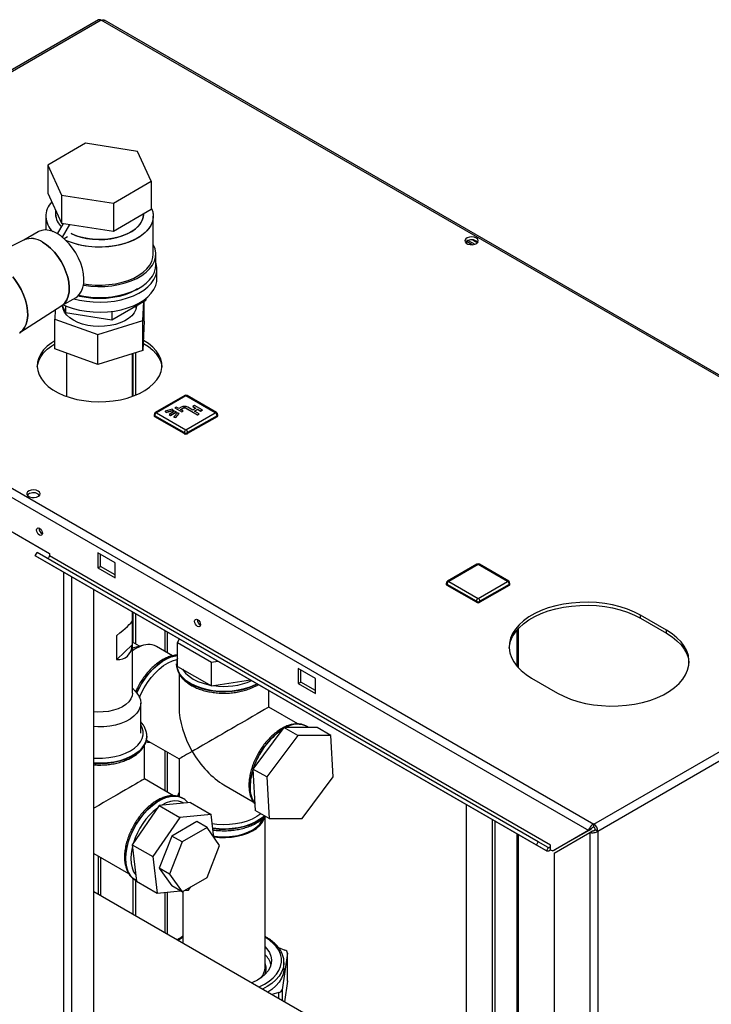
# Paper-space layout 'Blatt2' of a CAD drawing. Units: millimetres. Extents: x 0 to 420, y 0 to 297.
# Drawn here: x 359 to 388, y 117 to 157 of the extents above; entities that cross this region are included whole.
import ezdxf

# ---------------------------------------------------------------- set-up
doc = ezdxf.new("R2010")
doc.units = ezdxf.units.MM

psp = doc.layouts.new('Blatt2')

# ---------------------------------------------------------------- linework, layer by layer
at = {"color": 7, "linetype": 'Continuous', "lineweight": 30}
for p, q in [((362.708, 156.866), (344.295, 146.237)), ((362.823, 156.855), (344.41, 146.225)), ((401.389, 134.591), (362.823, 156.855)), ((401.479, 134.617), (362.963, 156.852)), ((362.185, 151.818), (360.634, 150.922)), ((364.304, 151.49), (362.185, 151.818)), ((364.872, 150.266), (364.304, 151.49)), ((360.634, 150.922), (361.201, 149.699)), ((360.634, 150.922), (360.634, 149.779)), ((363.321, 149.371), (364.872, 150.266)), ((364.872, 150.266), (364.872, 149.123)), ((360.634, 149.779), (361.201, 148.556)), ((361.201, 149.699), (363.321, 149.371)), ((361.201, 149.699), (361.201, 148.556)), ((360.953, 149.091), (360.953, 148.92)), ((363.321, 149.371), (363.321, 148.228)), ((363.321, 148.228), (364.872, 149.123)), ((360.553, 148.839), (360.553, 148.273)), ((364.553, 148.92), (364.553, 148.939)), ((364.953, 147.287), (364.953, 148.839)), ((361.035, 148.116), (361.282, 148.543)), ((361.201, 148.556), (363.321, 148.228)), ((361.237, 147.974), (361.542, 148.503)), ((359.667, 147.866), (359.129, 147.59)), ((360.245, 148.201), (359.655, 147.861)), ((361.302, 147.919), (361.445, 148.002)), ((361.445, 148.002), (361.445, 148.001)), ((378.02, 147.861), (378.213, 147.75)), ((377.761, 147.726), (377.761, 147.806)), ((377.999, 147.669), (377.762, 147.807)), ((377.839, 147.844), (378.107, 147.689)), ((365.053, 146.838), (365.053, 147.287)), ((365.103, 146.267), (365.103, 146.675)), ((344.298, 145.915), (382.763, 123.709)), ((344.41, 146.225), (382.976, 123.962)), ((361.205, 145.176), (361.795, 145.516)), ((364.649, 145.465), (364.649, 145.402)), ((359.499, 144.076), (361.216, 145.183)), ((361.228, 145.189), (361.365, 144.894)), ((361.253, 145.135), (361.253, 145.076)), ((361.365, 145.172), (361.365, 144.894)), ((363.261, 144.6), (364.649, 145.402)), ((364.253, 145.076), (364.253, 145.173)), ((364.521, 144.567), (364.561, 145.351)), ((364.583, 144.541), (364.583, 145.364)), ((360.942, 145.006), (360.923, 144.628)), ((360.923, 144.628), (362.691, 143.998)), ((360.923, 143.403), (360.923, 144.628)), ((361.365, 144.894), (363.261, 144.6)), ((363.261, 144.942), (363.261, 144.6)), ((362.691, 143.998), (364.521, 144.567)), ((364.521, 143.342), (364.521, 144.567)), ((364.583, 144.541), (364.521, 143.342)), ((362.691, 142.773), (362.691, 143.998)), ((364.537, 143.644), (364.556, 143.633)), ((364.556, 143.756), (364.543, 143.763)), ((362.691, 142.773), (360.923, 143.403)), ((361.408, 143.23), (361.408, 141.464)), ((364.521, 143.342), (362.691, 142.773)), ((364.098, 141.464), (364.098, 143.21)), ((364.132, 141.476), (364.132, 143.221)), ((364.238, 141.518), (364.238, 143.254)), ((366.238, 141.495), (365.036, 140.801)), ((366.288, 141.49), (365.086, 140.796)), ((367.49, 140.796), (366.288, 141.49)), ((367.54, 140.801), (366.338, 141.495)), ((365.889, 141.027), (365.839, 140.998)), ((365.995, 140.966), (365.889, 141.027)), ((366.087, 141.019), (365.995, 140.966)), ((366.564, 140.906), (366.37, 141.019)), ((366.638, 141.092), (366.568, 141.051)), ((366.568, 141.051), (366.691, 140.98)), ((366.568, 141.051), (366.568, 141.043)), ((366.568, 141.043), (366.684, 140.976)), ((366.956, 140.908), (366.638, 141.092)), ((364.986, 140.714), (364.986, 140.674)), ((366.218, 139.98), (365.015, 140.674)), ((365.015, 140.674), (365.015, 140.633)), ((366.218, 139.939), (365.015, 140.633)), ((365.086, 140.796), (366.288, 140.102)), ((365.725, 140.937), (365.44, 140.853)), ((365.44, 140.853), (365.476, 140.812)), ((365.44, 140.853), (365.44, 140.845)), ((365.44, 140.845), (365.476, 140.804)), ((365.476, 140.812), (365.761, 140.896)), ((365.476, 140.804), (365.761, 140.888)), ((365.476, 140.812), (365.476, 140.804)), ((365.825, 140.859), (365.599, 140.729)), ((365.599, 140.729), (365.599, 140.721)), ((365.599, 140.729), (365.655, 140.696)), ((365.599, 140.721), (365.655, 140.688)), ((365.655, 140.696), (365.882, 140.827)), ((365.655, 140.688), (365.882, 140.819)), ((365.655, 140.696), (365.655, 140.688)), ((365.761, 140.896), (365.725, 140.937)), ((365.761, 140.896), (365.761, 140.888)), ((365.945, 140.79), (365.8, 140.625)), ((365.8, 140.625), (365.8, 140.617)), ((365.8, 140.625), (365.871, 140.604)), ((365.8, 140.617), (365.871, 140.596)), ((365.882, 140.827), (365.825, 140.859)), ((365.839, 140.998), (366.122, 140.835)), ((365.839, 140.998), (365.839, 140.99)), ((365.839, 140.99), (366.122, 140.827)), ((365.871, 140.604), (366.017, 140.769)), ((365.871, 140.596), (366.017, 140.761)), ((365.871, 140.604), (365.871, 140.596)), ((365.882, 140.827), (365.882, 140.819)), ((366.017, 140.769), (365.945, 140.79)), ((366.017, 140.769), (366.017, 140.761)), ((366.066, 140.925), (366.157, 140.978)), ((366.172, 140.863), (366.066, 140.925)), ((366.073, 140.921), (366.157, 140.97)), ((366.122, 140.835), (366.172, 140.863)), ((366.122, 140.827), (366.172, 140.855)), ((366.122, 140.835), (366.122, 140.827)), ((366.157, 140.978), (366.157, 140.97)), ((366.172, 140.863), (366.172, 140.855)), ((366.288, 140.102), (367.49, 140.796)), ((366.299, 140.978), (366.758, 140.712)), ((366.299, 140.978), (366.299, 140.97)), ((366.299, 140.97), (366.758, 140.704)), ((367.561, 140.674), (366.359, 139.98)), ((367.561, 140.633), (366.359, 139.939)), ((366.691, 140.98), (366.564, 140.906)), ((366.635, 140.866), (366.762, 140.939)), ((366.829, 140.753), (366.635, 140.866)), ((366.642, 140.861), (366.762, 140.931)), ((366.758, 140.712), (366.829, 140.753)), ((366.758, 140.704), (366.829, 140.745)), ((366.758, 140.712), (366.758, 140.704)), ((366.762, 140.939), (366.886, 140.868)), ((366.762, 140.939), (366.762, 140.931)), ((366.762, 140.931), (366.886, 140.859)), ((366.829, 140.753), (366.829, 140.745)), ((366.886, 140.868), (366.956, 140.908)), ((366.886, 140.859), (366.956, 140.9)), ((366.886, 140.868), (366.886, 140.859)), ((366.956, 140.908), (366.956, 140.9)), ((367.561, 140.674), (367.561, 140.633)), ((367.59, 140.674), (367.59, 140.714)), ((366.218, 139.98), (366.218, 139.939)), ((366.359, 139.98), (366.359, 139.939)), ((358.581, 136.265), (360.702, 135.04)), ((360.121, 134.947), (360.196, 135.077)), ((380.702, 123.239), (360.196, 135.077)), ((360.702, 135.04), (360.702, 134.942)), ((363.389, 134.653), (362.682, 135.061)), ((362.682, 135.061), (362.682, 134.448)), ((362.788, 134.51), (362.788, 135)), ((380.627, 123.109), (360.121, 134.947)), ((360.531, 134.71), (360.121, 134.947)), ((381.037, 122.872), (360.531, 134.71)), ((381.208, 123.104), (360.702, 134.942)), ((363.389, 134.04), (363.389, 134.653)), ((378.192, 134.594), (376.99, 133.9)), ((378.242, 134.589), (377.04, 133.895)), ((379.444, 133.895), (378.242, 134.589)), ((379.494, 133.9), (378.292, 134.594)), ((382.976, 123.962), (401.389, 134.591)), ((361.3, 72.855), (361.3, 134.266)), ((362.682, 134.448), (362.788, 134.51)), ((362.682, 134.448), (363.389, 134.04)), ((363.389, 134.163), (362.788, 134.51)), ((383.139, 123.68), (401.552, 134.31)), ((361.625, 72.667), (361.625, 134.079)), ((376.94, 133.814), (376.94, 133.773)), ((378.171, 133.079), (376.969, 133.773)), ((376.969, 133.773), (376.969, 133.732)), ((377.04, 133.895), (378.242, 133.201)), ((378.242, 133.201), (379.444, 133.895)), ((379.515, 133.773), (378.313, 133.079)), ((379.515, 133.773), (379.515, 133.732)), ((379.544, 133.773), (379.544, 133.814)), ((362.523, 72.149), (362.523, 133.56)), ((378.171, 133.038), (376.969, 133.732)), ((379.515, 133.732), (378.313, 133.038)), ((378.171, 133.079), (378.171, 133.038)), ((378.313, 133.079), (378.313, 133.038)), ((364.098, 129.323), (364.098, 132.651)), ((364.132, 131.386), (364.132, 132.632)), ((364.238, 131.325), (364.238, 132.57)), ((364.093, 132.279), (364.093, 131.299)), ((385.946, 131.897), (384.885, 132.51)), ((384.885, 132.387), (384.885, 132.51)), ((384.885, 132.387), (385.946, 131.775)), ((365.419, 131.889), (365.419, 131.037)), ((365.532, 130.972), (365.532, 131.823)), ((379.826, 131.898), (379.826, 130.427)), ((379.893, 130.352), (379.893, 131.973)), ((385.946, 131.775), (385.946, 131.897)), ((363.455, 130.702), (363.455, 131.682)), ((364.383, 131.241), (364.098, 131.405)), ((366.016, 131.544), (365.948, 131.398)), ((365.948, 131.398), (367.336, 130.596)), ((365.948, 130.418), (365.948, 131.398)), ((363.455, 130.702), (364.093, 131.299)), ((364.148, 131.183), (364.098, 131.169)), ((364.569, 131.286), (364.148, 131.183)), ((365.741, 130.851), (365.081, 131.232)), ((367.336, 130.596), (367.589, 130.635)), ((367.336, 129.616), (367.336, 130.596)), ((365.909, 130.507), (365.909, 130.522)), ((365.909, 130.507), (365.909, 130.5)), ((365.909, 130.5), (365.909, 130.479)), ((365.948, 130.418), (367.336, 129.616)), ((371.592, 129.917), (370.884, 130.326)), ((370.884, 130.326), (370.884, 129.713)), ((370.991, 129.774), (370.991, 130.264)), ((366.009, 130.121), (366.009, 128.749)), ((367.336, 129.616), (368.928, 129.863)), ((370.884, 129.713), (370.991, 129.774)), ((371.592, 129.427), (370.991, 129.774)), ((371.592, 129.305), (371.592, 129.917)), ((380.43, 129.938), (381.491, 129.326)), ((364.23, 129.385), (364.098, 129.523)), ((369.679, 128.749), (369.679, 129.429)), ((370.884, 129.713), (371.592, 129.305)), ((364.439, 127.69), (364.439, 128.915)), ((370.869, 128.062), (369.679, 128.749)), ((370.297, 127.917), (369.03, 126.218)), ((371.656, 127.919), (370.297, 127.917)), ((370.863, 127.591), (370.297, 127.917)), ((371.251, 127.957), (371.245, 127.961)), ((372.222, 127.593), (371.656, 127.919)), ((364.669, 127.404), (366.009, 126.63)), ((364.688, 127.561), (364.688, 127.568)), ((364.688, 127.568), (364.688, 127.553)), ((370.863, 127.591), (369.596, 125.892)), ((372.222, 127.593), (370.863, 127.591)), ((372.314, 125.896), (372.222, 127.593)), ((364.588, 125.81), (364.588, 127.189)), ((365.419, 126.971), (365.419, 125.331)), ((365.532, 125.265), (365.532, 126.906)), ((366.009, 126.63), (366.009, 125.085)), ((369.596, 125.892), (369.03, 126.218)), ((369.03, 126.218), (369.123, 124.521)), ((365.781, 125.121), (364.588, 125.81)), ((369.596, 125.892), (369.689, 124.195)), ((371.048, 124.197), (372.314, 125.896)), ((367.844, 125.571), (369.038, 124.882)), ((366.16, 125.018), (366.154, 125.022)), ((366.182, 125.004), (366.154, 125.022)), ((365.195, 124.73), (364.089, 123.122)), ((366.474, 124.848), (365.195, 124.73)), ((365.195, 124.73), (366.043, 124.24)), ((366.474, 124.848), (367.323, 124.358)), ((369.689, 124.195), (369.123, 124.521)), ((377.761, 112.399), (377.761, 124.763)), ((366.043, 124.24), (364.938, 122.632)), ((367.323, 124.358), (366.043, 124.24)), ((367.433, 123.422), (367.323, 124.358)), ((369.524, 118.095), (369.524, 124.281)), ((369.689, 124.195), (371.048, 124.197)), ((378.822, 124.151), (378.822, 111.787)), ((378.928, 124.09), (378.928, 111.725)), ((366.728, 124.066), (365.707, 123.477)), ((367.152, 123.821), (366.131, 123.232)), ((367.152, 123.821), (366.728, 124.066)), ((367.662, 123.095), (367.152, 123.821)), ((382.763, 123.709), (381.3, 122.864)), ((382.869, 123.77), (381.406, 122.925)), ((382.763, 123.709), (382.869, 123.77)), ((382.813, 123.622), (382.919, 123.684)), ((382.976, 123.839), (382.976, 123.962)), ((383.033, 123.741), (383.139, 123.68)), ((383.139, 123.68), (383.139, 104.679)), ((365.707, 123.477), (365.197, 122.161)), ((366.131, 123.232), (365.707, 123.477)), ((379.826, 123.571), (379.826, 111.207)), ((379.893, 111.18), (379.893, 123.533)), ((381.35, 122.777), (382.813, 123.622)), ((382.813, 123.622), (382.813, 104.679)), ((364.089, 123.122), (364.938, 122.632)), ((364.089, 123.122), (364.264, 121.633)), ((366.131, 123.232), (365.621, 121.916)), ((367.152, 121.78), (367.662, 123.095)), ((380.627, 123.109), (380.702, 123.239)), ((381.037, 122.872), (380.627, 123.109)), ((381.112, 123.002), (380.702, 123.239)), ((381.112, 123.002), (381.037, 122.872)), ((381.208, 122.928), (381.208, 123.104)), ((381.208, 122.916), (381.208, 122.928)), ((381.208, 122.916), (381.3, 122.864)), ((381.3, 122.864), (381.406, 122.925)), ((362.523, 122.765), (363.944, 121.944)), ((362.696, 122.665), (362.696, 121.096)), ((362.809, 121.03), (362.809, 122.599)), ((364.938, 122.632), (365.112, 121.143)), ((381.35, 122.777), (381.35, 105.524)), ((365.621, 121.916), (365.197, 122.161)), ((365.197, 122.161), (365.707, 121.435)), ((364.132, 120.267), (364.132, 121.73)), ((364.219, 121.67), (364.225, 121.667)), ((364.224, 121.667), (364.262, 121.65)), ((365.621, 121.916), (366.131, 121.19)), ((366.131, 121.19), (367.152, 121.78)), ((364.238, 120.206), (364.238, 121.661)), ((364.264, 121.633), (365.112, 121.143)), ((366.131, 121.19), (365.707, 121.435)), ((366.228, 121.246), (366.392, 121.261)), ((366.392, 121.261), (366.483, 121.393)), ((379.878, 111.177), (362.523, 121.196)), ((365.112, 121.143), (366.062, 121.231)), ((365.419, 121.171), (365.419, 119.524)), ((365.532, 119.459), (365.532, 121.182)), ((366.164, 121.209), (366.164, 119.094)), ((370.069, 118.919), (370.338, 118.811)), ((370.444, 118.681), (370.226, 117.186)), ((370.444, 117.538), (370.444, 118.681)), ((370.445, 117.55), (370.445, 118.693)), ((370.299, 118.055), (370.299, 118.3)), ((370.299, 118.3), (370.299, 118.274)), ((370.444, 117.538), (370.321, 116.694)), ((370.445, 117.55), (370.444, 117.538)), ((370.083, 117.068), (369.805, 116.992)), ((370.083, 116.831), (370.083, 117.068)), ((370.226, 117.186), (370.226, 116.749))]:
    psp.add_line(p, q, dxfattribs=at)
at = {"color": 7, "linetype": 'Continuous', "lineweight": 30, "flags": 128}
for points in [[(364.872, 149.18), (364.93, 149.021), (364.952, 148.859), (364.939, 148.697), (364.889, 148.536), (364.805, 148.381), (364.687, 148.233), (364.537, 148.096), (364.357, 147.97), (364.152, 147.859), (363.923, 147.763), (363.675, 147.686), (363.412, 147.627), (363.139, 147.588), (362.858, 147.57), (362.577, 147.573), (362.298, 147.596), (362.026, 147.64), (361.767, 147.703), (361.523, 147.786), (361.381, 147.846)], [(364.872, 149.18), (364.905, 149.101), (364.946, 148.94), (364.95, 148.778), (364.919, 148.616), (364.851, 148.458), (364.75, 148.306), (364.616, 148.163), (364.451, 148.031), (364.258, 147.912), (364.04, 147.809), (363.801, 147.722), (363.546, 147.654), (363.277, 147.605), (362.999, 147.577), (362.717, 147.569), (362.436, 147.582), (362.161, 147.616), (361.895, 147.669), (361.643, 147.742), (361.409, 147.833), (361.381, 147.846)], [(361.59, 148.127), (361.772, 148.049), (361.992, 147.979), (362.226, 147.927), (362.471, 147.894), (362.721, 147.881), (362.972, 147.889), (363.219, 147.917), (363.456, 147.964), (363.68, 148.03), (363.885, 148.113), (364.069, 148.212), (364.227, 148.324), (364.357, 148.449), (364.455, 148.582), (364.52, 148.722), (364.55, 148.866), (364.553, 148.92)], [(364.553, 148.92), (364.539, 148.794), (364.491, 148.651), (364.41, 148.514), (364.296, 148.385), (364.152, 148.266), (363.98, 148.16), (363.785, 148.069), (363.57, 147.995), (363.339, 147.938), (363.096, 147.9), (362.847, 147.883), (362.596, 147.885), (362.348, 147.908), (362.108, 147.95), (361.88, 148.012), (361.669, 148.091), (361.59, 148.127)], [(361.02, 148.124), (360.853, 148.206), (360.69, 148.256), (360.534, 148.274), (360.39, 148.258), (360.26, 148.209), (360.245, 148.201)], [(361.795, 145.516), (361.839, 145.544), (361.94, 145.64), (362.02, 145.764), (362.077, 145.913), (362.109, 146.085), (362.116, 146.275), (362.096, 146.479), (362.052, 146.691), (361.983, 146.908), (361.892, 147.123), (361.78, 147.332), (361.651, 147.53), (361.507, 147.712), (361.351, 147.875), (361.188, 148.013), (361.02, 148.124)], [(378.168, 147.94), (378.084, 147.973), (377.986, 147.986), (377.886, 147.978), (377.798, 147.95), (377.733, 147.905), (377.701, 147.849), (377.705, 147.791), (377.746, 147.738), (377.818, 147.696), (377.91, 147.673), (378.011, 147.67), (378.107, 147.689), (378.185, 147.726), (378.234, 147.777), (378.248, 147.835), (378.225, 147.892), (378.168, 147.94)], [(361.216, 145.183), (361.238, 145.197), (361.339, 145.293), (361.419, 145.417), (361.476, 145.566), (361.508, 145.738), (361.514, 145.928), (361.495, 146.132), (361.451, 146.344), (361.382, 146.561), (361.291, 146.776), (361.179, 146.985), (361.05, 147.183), (360.906, 147.365), (360.75, 147.528), (360.587, 147.666), (360.419, 147.777)], [(360.419, 147.777), (360.587, 147.666), (360.75, 147.528), (360.906, 147.365), (361.05, 147.183), (361.179, 146.985), (361.291, 146.776), (361.382, 146.561), (361.451, 146.344), (361.495, 146.132), (361.514, 145.928), (361.508, 145.738), (361.476, 145.566), (361.419, 145.417), (361.339, 145.293), (361.238, 145.197), (361.216, 145.183)], [(362.099, 146.014), (362.111, 146.012), (362.393, 145.976), (362.68, 145.96), (362.969, 145.965), (363.254, 145.992), (363.532, 146.038), (363.797, 146.104), (364.046, 146.189), (364.274, 146.291), (364.478, 146.409), (364.655, 146.541), (364.802, 146.685), (364.917, 146.838), (364.997, 146.998), (365.043, 147.162), (365.052, 147.329), (365.024, 147.495), (364.961, 147.658), (364.953, 147.675)], [(378.168, 147.817), (378.225, 147.769), (378.227, 147.766)], [(362.108, 146.073), (362.298, 146.045), (362.577, 146.021), (362.858, 146.019), (363.139, 146.037), (363.412, 146.076), (363.675, 146.134), (363.923, 146.212), (364.152, 146.307), (364.357, 146.418), (364.537, 146.544), (364.687, 146.682), (364.805, 146.83), (364.889, 146.985), (364.939, 147.145), (364.953, 147.287)], [(361.701, 145.462), (361.938, 145.402), (362.215, 145.354), (362.5, 145.326), (362.789, 145.318), (363.077, 145.331), (363.361, 145.364), (363.635, 145.418), (363.896, 145.49), (364.14, 145.58), (364.362, 145.687), (364.561, 145.808), (364.731, 145.943), (364.872, 146.089), (364.981, 146.244), (365.056, 146.405), (365.096, 146.571), (365.1, 146.738), (365.069, 146.904), (365.053, 146.953)], [(361.907, 145.603), (362.111, 145.563), (362.393, 145.527), (362.68, 145.511), (362.969, 145.516), (363.254, 145.542), (363.532, 145.589), (363.797, 145.655), (364.046, 145.74), (364.274, 145.842), (364.478, 145.96), (364.655, 146.092), (364.802, 146.235), (364.917, 146.388), (364.997, 146.549), (365.043, 146.713), (365.053, 146.838)], [(359.212, 146.35), (359.295, 146.243), (359.43, 146.045), (359.548, 145.835), (359.647, 145.618), (359.725, 145.398), (359.78, 145.18), (359.811, 144.969), (359.817, 144.769), (359.799, 144.584), (359.756, 144.419), (359.689, 144.276), (359.6, 144.16), (359.491, 144.071), (359.476, 144.062)], [(359.476, 144.062), (359.491, 144.071), (359.6, 144.16), (359.689, 144.276), (359.756, 144.419), (359.799, 144.584), (359.817, 144.769), (359.811, 144.969), (359.78, 145.18), (359.725, 145.398), (359.647, 145.618), (359.548, 145.835), (359.43, 146.045), (359.295, 146.243), (359.212, 146.35)], [(361.271, 145.214), (361.425, 145.147), (361.673, 145.062), (361.938, 144.994), (362.215, 144.946), (362.5, 144.918), (362.789, 144.91), (363.077, 144.923), (363.361, 144.956), (363.635, 145.009), (363.896, 145.081), (364.14, 145.172), (364.362, 145.278), (364.561, 145.4), (364.731, 145.535), (364.872, 145.681), (364.981, 145.835), (365.056, 145.997), (365.096, 146.162), (365.103, 146.267)], [(364.312, 145.863), (364.238, 145.818), (364.031, 145.713), (363.803, 145.625), (363.556, 145.555), (363.296, 145.504), (363.027, 145.473), (362.753, 145.463), (362.479, 145.473), (362.209, 145.504), (361.949, 145.555), (361.875, 145.573)], [(364.267, 145.181), (364.265, 145.149), (364.234, 145.016), (364.169, 144.888), (364.071, 144.766), (363.942, 144.655), (363.784, 144.557), (363.603, 144.473), (363.402, 144.407), (363.185, 144.359), (362.959, 144.331), (362.727, 144.323), (362.496, 144.335), (362.272, 144.368), (362.058, 144.42), (361.861, 144.49), (361.684, 144.577), (361.533, 144.679), (361.41, 144.792), (361.319, 144.915), (361.261, 145.045), (361.239, 145.164)], [(360.923, 143.74), (360.797, 143.659), (360.617, 143.519), (360.467, 143.367), (360.349, 143.207), (360.265, 143.039), (360.216, 142.867), (360.203, 142.693), (360.225, 142.519), (360.283, 142.348), (360.376, 142.182), (360.502, 142.023), (360.659, 141.874), (360.846, 141.737), (361.06, 141.614), (361.297, 141.506), (361.555, 141.415), (361.829, 141.342), (362.117, 141.289), (362.414, 141.256), (362.715, 141.243), (363.017, 141.25), (363.315, 141.279), (363.605, 141.327), (363.883, 141.395), (364.146, 141.482), (364.389, 141.585), (364.608, 141.705), (364.802, 141.839), (364.967, 141.985), (365.101, 142.141), (365.202, 142.306), (365.269, 142.476), (365.3, 142.649), (365.296, 142.824), (365.256, 142.997), (365.18, 143.165), (365.071, 143.328), (364.929, 143.482), (364.756, 143.625), (364.556, 143.756), (364.556, 143.756)], [(360.205, 142.653), (360.216, 142.745), (360.265, 142.917), (360.349, 143.084), (360.467, 143.245), (360.617, 143.396), (360.797, 143.537), (360.923, 143.617)], [(364.556, 143.633), (364.756, 143.503), (364.929, 143.359), (365.071, 143.206), (365.18, 143.043), (365.256, 142.874), (365.296, 142.701), (365.301, 142.653)], [(360.242, 137.592), (360.159, 137.625), (360.061, 137.638), (359.961, 137.63), (359.872, 137.602), (359.808, 137.557), (359.776, 137.501), (359.78, 137.443), (359.821, 137.39), (359.893, 137.348), (359.985, 137.325), (360.086, 137.322), (360.182, 137.341), (360.26, 137.378), (360.309, 137.429), (360.323, 137.487), (360.3, 137.544), (360.242, 137.592)], [(360.242, 137.469), (360.3, 137.421), (360.302, 137.418)], [(360.296, 135.789), (360.25, 135.826), (360.211, 135.879), (360.184, 135.939), (360.175, 135.998), (360.184, 136.045), (360.211, 136.075), (360.25, 136.083), (360.296, 136.067), (360.342, 136.03), (360.381, 135.977), (360.407, 135.917), (360.416, 135.859), (360.407, 135.811), (360.381, 135.781), (360.342, 135.773), (360.296, 135.789)], [(360.702, 134.942), (360.7, 134.922), (360.693, 134.9), (360.681, 134.88), (360.667, 134.862), (360.651, 134.848), (360.635, 134.839), (360.619, 134.837), (360.607, 134.839)], [(384.885, 132.51), (384.631, 132.641), (384.354, 132.756), (384.057, 132.853), (383.744, 132.931), (383.418, 132.988), (383.083, 133.026), (382.743, 133.042), (382.402, 133.036), (382.064, 133.01), (381.733, 132.962), (381.413, 132.894), (381.107, 132.807), (380.82, 132.701), (380.554, 132.577), (380.313, 132.438), (380.099, 132.285), (379.916, 132.119), (379.764, 131.942), (379.647, 131.757), (379.564, 131.566), (379.518, 131.371), (379.509, 131.174), (379.537, 130.978), (379.601, 130.785), (379.701, 130.597), (379.836, 130.416), (380.004, 130.244), (380.203, 130.084), (380.43, 129.938)], [(379.51, 131.162), (379.518, 131.249), (379.564, 131.444), (379.647, 131.635), (379.764, 131.82), (379.916, 131.996), (380.099, 132.162), (380.313, 132.316), (380.554, 132.455), (380.82, 132.578), (381.107, 132.684), (381.413, 132.772), (381.733, 132.84), (382.064, 132.887), (382.402, 132.914), (382.743, 132.919), (383.083, 132.903), (383.418, 132.866), (383.744, 132.808), (384.057, 132.73), (384.354, 132.633), (384.631, 132.519), (384.885, 132.387)], [(366.766, 132.054), (366.72, 132.091), (366.681, 132.144), (366.654, 132.204), (366.645, 132.262), (366.654, 132.31), (366.681, 132.34), (366.72, 132.348), (366.766, 132.332), (366.812, 132.295), (366.851, 132.242), (366.877, 132.182), (366.886, 132.124), (366.877, 132.076), (366.851, 132.046), (366.812, 132.038), (366.766, 132.054)], [(381.491, 129.326), (381.745, 129.194), (382.022, 129.079), (382.319, 128.982), (382.632, 128.905), (382.958, 128.847), (383.293, 128.81), (383.633, 128.794), (383.974, 128.799), (384.312, 128.826), (384.643, 128.873), (384.963, 128.941), (385.269, 129.028), (385.556, 129.134), (385.822, 129.258), (386.063, 129.397), (386.277, 129.551), (386.461, 129.716), (386.612, 129.893), (386.73, 130.078), (386.812, 130.269), (386.858, 130.464), (386.867, 130.661), (386.84, 130.857), (386.775, 131.05), (386.675, 131.239), (386.54, 131.419), (386.373, 131.591), (386.174, 131.751), (385.946, 131.897)], [(385.946, 131.775), (386.174, 131.628), (386.373, 131.468), (386.54, 131.297), (386.675, 131.116), (386.775, 130.928), (386.84, 130.734), (386.867, 130.55)], [(364.385, 131.223), (364.211, 131.133), (364.098, 131.058)], [(365.948, 130.862), (365.863, 130.851), (365.683, 130.806), (365.498, 130.728), (365.311, 130.621), (365.126, 130.484), (364.946, 130.322), (364.775, 130.138), (364.615, 129.933), (364.47, 129.714), (364.343, 129.483), (364.274, 129.336)], [(364.279, 129.33), (364.349, 129.479), (364.477, 129.71), (364.621, 129.93), (364.781, 130.134), (364.952, 130.319), (365.132, 130.481), (365.317, 130.617), (365.504, 130.725), (365.689, 130.802), (365.869, 130.848), (365.948, 130.858)], [(364.391, 129.147), (364.461, 129.312), (364.577, 129.539), (364.712, 129.756), (364.862, 129.96), (365.024, 130.146), (365.197, 130.31), (365.375, 130.449), (365.556, 130.56), (365.736, 130.643), (365.911, 130.693), (365.938, 130.698)], [(369.196, 129.708), (369.116, 129.665), (368.905, 129.573), (368.675, 129.498), (368.429, 129.442), (368.173, 129.406), (367.91, 129.391), (367.646, 129.396), (367.386, 129.422), (367.134, 129.468), (366.896, 129.533), (366.675, 129.617), (366.476, 129.717), (366.302, 129.832), (366.157, 129.959), (366.044, 130.097), (365.964, 130.242), (365.919, 130.393), (365.909, 130.507)], [(365.909, 130.479), (365.919, 130.386), (365.964, 130.235), (366.044, 130.09), (366.157, 129.952), (366.302, 129.825), (366.476, 129.71), (366.675, 129.61), (366.896, 129.526), (367.134, 129.461), (367.386, 129.415), (367.646, 129.389), (367.91, 129.384), (368.173, 129.399), (368.429, 129.435), (368.675, 129.491), (368.905, 129.566), (369.116, 129.658), (369.202, 129.704)], [(366.153, 130.299), (366.171, 130.269), (366.277, 130.136), (366.415, 130.012), (366.582, 129.901), (366.774, 129.804), (366.988, 129.725), (367.22, 129.664), (367.272, 129.653)], [(364.23, 129.385), (364.283, 129.324), (364.37, 129.191), (364.423, 129.052), (364.439, 128.91), (364.42, 128.768), (364.365, 128.63), (364.276, 128.497), (364.154, 128.374), (364.003, 128.262), (363.825, 128.164), (363.624, 128.081), (363.404, 128.017), (363.171, 127.972), (362.928, 127.947), (362.682, 127.942), (362.523, 127.951)], [(364.098, 129.323), (364.085, 129.215), (364.036, 129.09), (363.952, 128.971), (363.835, 128.862), (363.689, 128.766), (363.517, 128.684), (363.324, 128.621), (363.116, 128.576), (362.898, 128.551), (362.676, 128.548), (362.523, 128.558)], [(362.523, 126.668), (362.625, 126.662), (362.88, 126.662), (363.132, 126.683), (363.377, 126.725), (363.608, 126.786), (363.822, 126.865), (364.015, 126.962), (364.182, 127.073), (364.319, 127.196), (364.425, 127.33), (364.497, 127.471), (364.533, 127.617), (364.533, 127.764), (364.497, 127.909), (364.439, 128.028)], [(370.243, 127.844), (370.184, 127.807), (369.999, 127.671), (369.819, 127.509), (369.648, 127.325), (369.488, 127.12), (369.343, 126.901), (369.216, 126.669), (369.108, 126.431), (369.022, 126.19), (368.96, 125.951), (368.922, 125.718), (368.909, 125.495), (368.922, 125.287), (368.96, 125.098), (369.022, 124.931), (369.108, 124.789), (369.108, 124.789)], [(364.688, 127.553), (364.687, 127.53), (364.66, 127.378), (364.597, 127.23), (364.5, 127.088), (364.371, 126.955), (364.211, 126.834), (364.024, 126.726), (363.814, 126.634), (363.584, 126.559), (363.338, 126.503), (363.081, 126.467), (362.819, 126.451), (362.555, 126.457), (362.523, 126.459)], [(362.523, 126.452), (362.555, 126.45), (362.819, 126.444), (363.081, 126.46), (363.338, 126.496), (363.584, 126.552), (363.814, 126.627), (364.024, 126.719), (364.211, 126.827), (364.371, 126.948), (364.5, 127.081), (364.597, 127.223), (364.66, 127.371), (364.687, 127.521)], [(364.687, 127.521), (364.687, 127.523), (364.688, 127.561)], [(366.154, 125.022), (366.12, 125.04), (365.975, 125.092), (365.816, 125.112), (365.644, 125.099), (365.465, 125.054), (365.28, 124.976), (365.093, 124.868), (364.908, 124.732), (364.728, 124.57), (364.557, 124.385), (364.397, 124.181), (364.252, 123.962), (364.125, 123.73), (364.017, 123.492), (363.931, 123.251), (363.869, 123.012), (363.831, 122.779), (363.818, 122.556)], [(364.224, 121.667), (364.131, 121.733), (364.023, 121.847), (363.937, 121.989), (363.875, 122.156), (363.837, 122.345), (363.824, 122.553), (363.837, 122.775), (363.875, 123.008), (363.937, 123.247), (364.023, 123.489), (364.131, 123.727), (364.258, 123.958), (364.403, 124.178), (364.563, 124.382), (364.734, 124.567), (364.914, 124.729), (365.099, 124.865), (365.286, 124.973), (365.471, 125.05), (365.65, 125.096), (365.822, 125.109), (365.981, 125.089), (366.126, 125.036), (366.158, 125.019)], [(366.198, 124.823), (366.125, 124.86), (365.981, 124.901), (365.823, 124.91), (365.654, 124.885), (365.478, 124.828), (365.3, 124.74)], [(369.35, 124.39), (369.347, 124.388), (369.186, 124.273), (368.999, 124.172), (368.789, 124.087), (368.561, 124.02), (368.319, 123.972), (368.068, 123.944), (367.812, 123.936), (367.557, 123.949), (367.368, 123.972)], [(369.501, 124.303), (369.462, 124.267), (369.302, 124.146), (369.116, 124.038), (368.905, 123.946), (368.675, 123.871), (368.429, 123.815), (368.173, 123.779), (367.91, 123.763), (367.646, 123.769), (367.389, 123.794)], [(367.39, 123.787), (367.646, 123.762), (367.91, 123.756), (368.173, 123.772), (368.429, 123.808), (368.675, 123.864), (368.905, 123.939), (369.116, 124.031), (369.302, 124.139), (369.462, 124.26), (369.506, 124.3)], [(367.427, 123.473), (367.467, 123.467), (367.707, 123.445), (367.951, 123.444), (368.192, 123.464), (368.425, 123.504), (368.646, 123.564), (368.848, 123.642), (369.029, 123.736), (369.182, 123.846), (369.306, 123.967), (369.397, 124.097), (369.436, 124.182)], [(367.43, 123.443), (367.662, 123.419), (367.907, 123.414), (368.151, 123.429), (368.388, 123.465), (368.614, 123.521), (368.823, 123.595), (369.011, 123.685), (369.175, 123.791), (369.31, 123.909), (369.414, 124.038), (369.484, 124.173), (369.511, 124.265)], [(364.099, 123.042), (364.087, 122.993), (364.049, 122.767), (364.036, 122.553), (364.049, 122.353), (364.087, 122.171), (364.15, 122.013), (364.234, 121.883)], [(381.112, 123.002), (381.125, 122.999), (381.141, 123.001), (381.157, 123.01), (381.173, 123.024), (381.188, 123.042), (381.199, 123.062), (381.206, 123.084), (381.208, 123.104)], [(363.818, 122.556), (363.831, 122.348), (363.869, 122.159), (363.931, 121.992), (364.017, 121.85), (364.125, 121.736), (364.219, 121.67)], [(366.164, 119.334), (366.09, 119.289), (365.971, 119.205)], [(369.524, 118.947), (369.604, 118.859), (369.7, 118.716), (369.762, 118.567), (369.788, 118.415), (369.778, 118.262), (369.732, 118.111), (369.65, 117.965), (369.535, 117.827), (369.389, 117.699), (369.213, 117.584), (369.012, 117.484), (368.978, 117.469)], [(369.271, 117.3), (369.279, 117.303), (369.497, 117.413), (369.691, 117.538), (369.856, 117.675), (369.992, 117.823), (370.094, 117.98), (370.162, 118.143), (370.196, 118.309), (370.193, 118.476), (370.155, 118.642), (370.082, 118.804), (369.975, 118.96)], [(370.299, 118.274), (370.297, 118.238), (370.266, 118.067), (370.2, 117.901), (370.099, 117.74), (369.966, 117.587), (369.801, 117.444), (369.609, 117.314), (369.421, 117.214)], [(370.299, 118.055), (370.297, 117.993), (370.266, 117.822), (370.2, 117.656), (370.099, 117.495), (369.966, 117.342), (369.801, 117.199), (369.639, 117.088)]]:
    psp.add_lwpolyline(points, dxfattribs=at)
at = {"color": 7, "linetype": 'Continuous', "lineweight": 30}
for centre, radius, start, end in [((362.756, 156.761), 0.116, 54.3824, 114.3071), ((361.391, 148.836), 0.833, 135.2993, 228.5777), ((361.4, 148.837), 0.84, 135.7389, 228.1381), ((361.697, 148.95), 0.745, 182.2536, 227.9275), ((361.703, 148.953), 0.751, 182.4651, 227.7161), ((359.962, 147.138), 0.786, 54.4316, 112.1031), ((359.96, 147.117), 0.805, 55.1821, 111.3526), ((377.976, 147.507), 0.365, 58.3122, 134.8336), ((366.288, 141.408), 0.1, 60.0027, 119.9973), ((366.259, 141.449), 0.0503, 54.3824, 114.3071), ((366.318, 141.449), 0.0503, 65.6929, 125.6176), ((366.228, 140.746), 0.307, 62.6097, 117.3903), ((365.086, 140.714), 0.1, 119.9973, 180), ((365.036, 140.719), 0.0503, 185.6948, 245.6253), ((365.036, 140.679), 0.0503, 185.6948, 245.6253), ((365.169, 140.667), 0.154, 122.6055, 177.3945), ((365.057, 140.755), 0.0503, 54.3824, 114.3071), ((366.228, 140.841), 0.154, 62.6097, 117.3903), ((366.228, 140.833), 0.154, 62.6097, 117.3903), ((367.52, 140.755), 0.0503, 65.6929, 125.6176), ((367.408, 140.667), 0.154, 2.6055, 57.3945), ((367.49, 140.714), 0.1, 0, 60.0027), ((367.54, 140.719), 0.0503, 294.3747, 354.3052), ((367.54, 140.679), 0.0503, 294.3747, 354.3052), ((366.371, 139.973), 0.154, 122.6055, 177.3945), ((366.288, 140.116), 0.154, 242.6097, 297.3903), ((366.288, 140.075), 0.154, 242.6097, 297.3903), ((366.205, 139.973), 0.154, 2.6055, 57.3945), ((360.051, 137.158), 0.365, 58.3499, 134.6383), ((360.523, 136.059), 0.241, 176.59, 243.4046), ((378.242, 134.508), 0.1, 60.0027, 119.9973), ((378.213, 134.548), 0.0503, 54.3824, 114.3071), ((378.271, 134.548), 0.0503, 65.6929, 125.6176), ((377.04, 133.814), 0.1, 119.9973, 180), ((376.99, 133.819), 0.0503, 185.6948, 245.6253), ((376.99, 133.778), 0.0503, 185.6948, 245.6253), ((377.123, 133.766), 0.154, 122.6055, 177.3945), ((377.011, 133.855), 0.0503, 54.3824, 114.3071), ((379.473, 133.855), 0.0503, 65.6929, 125.6176), ((379.361, 133.766), 0.154, 2.6055, 57.3945), ((379.444, 133.814), 0.1, 0, 60.0027), ((379.494, 133.819), 0.0503, 294.3747, 354.3052), ((379.494, 133.778), 0.0503, 294.3747, 354.3052), ((378.325, 133.072), 0.154, 122.6055, 177.3945), ((378.242, 133.215), 0.154, 242.6097, 297.3903), ((378.242, 133.175), 0.154, 242.6097, 297.3903), ((378.159, 133.072), 0.154, 2.6055, 57.3945), ((366.993, 132.324), 0.241, 176.59, 243.4046), ((364.742, 130.541), 0.77, 63.8618, 117.6176), ((367.846, 132.414), 2.818, 261.2404, 293.7004), ((371.907, 125.343), 2.999, 123.9455, 162.6516), ((370.85, 127.144), 0.907, 64.1733, 121.5466), ((370.856, 127.144), 0.904, 64.0958, 121.1646), ((371.358, 125.45), 2.443, 162.2148, 179.0316), ((370.085, 125.44), 1.171, 177.4639, 213.4617), ((366.888, 122.358), 2.872, 128.0148, 162.9669), ((382.786, 123.664), 0.353, 2.6055, 57.3945), ((382.91, 123.736), 0.123, 2.6055, 57.3945), ((381.084, 123.018), 0.153, 251.8017, 324.2095), ((368.693, 117.873), 1.681, 40.2882, 60.3653), ((368.932, 117.986), 0.867, 15.5086, 47.007), ((370.307, 118.678), 0.137, 1.174, 77.1612), ((368.849, 118.119), 0.675, 319.233, 357.9938), ((368.977, 118.055), 0.597, 336.3164, 23.5382), ((370.059, 117.242), 0.176, 277.8089, 341.5899)]:
    psp.add_arc(centre, radius, start, end, dxfattribs=at)
for centre, major_axis, ratio, start_param, end_param in [((362.753, 131.365), (1.342, 0.946), 0.099516, 5.191312, 6.128548), ((362.753, 132.345), (-1.092, 1.549), 0.506892, 2.743034, 3.680271), ((367.844, 127.69), (-1.298, 2.247), 0.577335, 0.785358, 1.570756), ((367.844, 127.69), (1.835, 1.059), 0.00007, 0.000041, 2.356154), ((367.844, 127.69), (1.835, 1.059), 0.00007, 2.356154, 3.141552), ((367.844, 127.69), (-1.298, 2.247), 0.577335, 1.570756, 2.356235), ((362.753, 124.751), (1.835, 1.059), 0.00007, 0.000041, 1.696322)]:
    psp.add_ellipse(centre, major_axis=major_axis, ratio=ratio, start_param=start_param, end_param=end_param, dxfattribs=at)
for points, knots in [([(362.823, 156.855), (362.845, 156.861), (362.888, 156.873), (362.936, 156.869), (362.957, 156.853), (362.962, 156.849)], [0, 0, 0, 0, 0.418414, 0.856276, 1, 1, 1, 1]), ([(365.948, 130.875), (365.938, 130.876), (365.874, 130.879), (365.749, 130.856), (365.573, 130.806), (365.393, 130.725), (365.213, 130.617), (365.036, 130.484), (364.866, 130.329), (364.704, 130.153), (364.554, 129.961), (364.418, 129.755), (364.307, 129.559), (364.25, 129.43), (364.226, 129.376)], [0, 0, 0, 0, 0.015279, 0.103991, 0.194497, 0.286336, 0.378865, 0.471556, 0.564132, 0.65654, 0.748798, 0.84096, 0.933093, 1, 1, 1, 1]), ([(365.948, 130.745), (365.947, 130.744), (365.925, 130.693), (365.911, 130.618), (365.913, 130.545), (365.913, 130.524)], [0, 0, 0, 0, 0.016381, 0.723264, 1, 1, 1, 1]), ([(365.913, 130.476), (365.912, 130.459), (365.911, 130.391), (365.94, 130.272), (366, 130.126), (366.091, 129.986), (366.211, 129.854), (366.357, 129.733), (366.529, 129.624), (366.723, 129.53), (366.935, 129.451), (367.162, 129.39), (367.4, 129.347), (367.644, 129.322), (367.891, 129.317), (368.138, 129.33), (368.38, 129.361), (368.614, 129.412), (368.836, 129.479), (369.04, 129.565), (369.177, 129.633), (369.237, 129.676), (369.243, 129.681)], [0, 0, 0, 0, 0.017011, 0.06829, 0.119691, 0.171883, 0.22516, 0.279397, 0.334234, 0.389317, 0.444386, 0.499362, 0.554239, 0.609043, 0.663809, 0.718578, 0.773383, 0.828266, 0.883271, 0.938437, 0.993789, 1, 1, 1, 1]), ([(364.684, 127.55), (364.685, 127.581), (364.688, 127.663), (364.657, 127.795), (364.596, 127.942), (364.522, 128.06), (364.461, 128.125), (364.439, 128.148)], [0, 0, 0, 0, 0.14518, 0.384991, 0.62537, 0.86945, 1, 1, 1, 1]), ([(371.239, 127.96), (371.224, 127.97), (371.166, 128.007), (371.049, 128.044), (370.893, 128.068), (370.727, 128.062), (370.554, 128.028), (370.376, 127.964), (370.195, 127.873), (370.016, 127.755), (369.842, 127.613), (369.675, 127.449), (369.517, 127.267), (369.372, 127.069), (369.242, 126.859), (369.128, 126.639), (369.032, 126.414), (368.957, 126.187), (368.902, 125.961), (368.87, 125.739), (368.861, 125.525), (368.877, 125.323), (368.916, 125.135), (368.982, 124.967), (369.047, 124.849), (369.097, 124.796), (369.109, 124.783)], [0, 0, 0, 0, 0.014716, 0.056326, 0.097988, 0.140246, 0.183375, 0.227306, 0.271758, 0.316436, 0.361119, 0.405731, 0.450261, 0.494729, 0.539163, 0.583595, 0.628055, 0.672574, 0.717187, 0.761928, 0.806819, 0.851851, 0.896924, 0.941775, 0.986035, 1, 1, 1, 1]), ([(371.304, 127.919), (371.288, 127.933), (371.271, 127.948), (371.251, 127.957), (371.251, 127.957)], [0, 0, 0, 0, 0.986113, 1, 1, 1, 1]), ([(362.523, 126.39), (362.533, 126.389), (362.624, 126.379), (362.801, 126.379), (363.047, 126.39), (363.289, 126.422), (363.523, 126.472), (363.744, 126.54), (363.951, 126.625), (364.138, 126.726), (364.303, 126.842), (364.442, 126.972), (364.554, 127.113), (364.632, 127.264), (364.677, 127.399), (364.681, 127.484), (364.682, 127.516)], [0, 0, 0, 0, 0.009835, 0.08837, 0.166911, 0.245504, 0.324208, 0.403087, 0.482197, 0.561573, 0.641192, 0.720845, 0.800045, 0.878121, 0.954492, 1, 1, 1, 1]), ([(364.65, 127.338), (364.698, 127.327), (364.753, 127.314), (364.811, 127.317), (364.819, 127.317)], [0, 0, 0, 0, 0.868093, 1, 1, 1, 1]), ([(366.185, 124.999), (366.175, 125.007), (366.124, 125.045), (366.016, 125.088), (365.864, 125.124), (365.701, 125.129), (365.531, 125.106), (365.354, 125.053), (365.174, 124.973), (364.995, 124.865), (364.818, 124.732), (364.648, 124.576), (364.486, 124.401), (364.336, 124.209), (364.2, 124.003), (364.079, 123.787), (363.976, 123.563), (363.892, 123.337), (363.83, 123.109), (363.789, 122.886), (363.775, 122.723), (363.774, 122.635), (363.774, 122.617)], [0, 0, 0, 0, 0.012455, 0.063783, 0.114963, 0.166633, 0.219296, 0.273025, 0.327544, 0.382473, 0.437499, 0.492456, 0.547313, 0.602081, 0.656793, 0.711487, 0.766203, 0.820974, 0.875844, 0.930857, 0.986046, 1, 1, 1, 1]), ([(366.009, 125.251), (365.994, 125.226), (365.965, 125.177), (365.952, 125.125), (365.946, 125.1)], [0, 0, 0, 0, 0.520274, 1, 1, 1, 1]), ([(366.373, 124.831), (366.368, 124.839), (366.331, 124.892), (366.258, 124.957), (366.184, 125), (366.155, 125.016)], [0, 0, 0, 0, 0.102358, 0.6547, 1, 1, 1, 1]), ([(367.397, 123.724), (367.398, 123.723), (367.478, 123.709), (367.645, 123.697), (367.891, 123.689), (368.138, 123.703), (368.38, 123.734), (368.614, 123.784), (368.836, 123.852), (369.042, 123.937), (369.229, 124.038), (369.393, 124.152), (369.481, 124.239), (369.524, 124.281)], [0, 0, 0, 0, 0.001563, 0.101328, 0.201024, 0.300726, 0.400495, 0.500405, 0.600536, 0.700961, 0.801725, 0.902795, 1, 1, 1, 1]), ([(382.976, 123.962), (382.955, 123.952), (382.911, 123.931), (382.851, 123.876), (382.803, 123.812), (382.774, 123.754), (382.766, 123.721), (382.763, 123.709)], [0, 0, 0, 0, 0.209052, 0.427821, 0.646592, 0.865364, 1, 1, 1, 1]), ([(382.813, 123.622), (382.833, 123.617), (382.873, 123.606), (382.95, 123.606), (383.029, 123.622), (383.095, 123.648), (383.126, 123.671), (383.139, 123.68)], [0, 0, 0, 0, 0.209052, 0.427821, 0.6465923, 0.8653635, 1, 1, 1, 1]), ([(382.976, 123.839), (382.963, 123.836), (382.938, 123.83), (382.907, 123.809), (382.883, 123.788), (382.874, 123.776), (382.869, 123.77)], [0, 0, 0, 0, 0.284155, 0.530993, 0.777748, 1, 1, 1, 1]), ([(382.919, 123.684), (382.929, 123.685), (382.947, 123.687), (382.98, 123.7), (383.01, 123.717), (383.025, 123.734), (383.033, 123.741)], [0, 0, 0, 0, 0.284155, 0.530993, 0.777748, 1, 1, 1, 1]), ([(363.774, 122.617), (363.775, 122.581), (363.777, 122.475), (363.798, 122.309), (363.848, 122.128), (363.921, 121.967), (364.018, 121.831), (364.12, 121.73), (364.195, 121.688), (364.224, 121.671)], [0, 0, 0, 0, 0.0873001, 0.2524043, 0.4175363, 0.5813698, 0.7424692, 0.8998681, 1, 1, 1, 1]), ([(366.164, 119.367), (366.159, 119.364), (366.083, 119.326), (366.007, 119.278), (365.945, 119.228), (365.939, 119.223)], [0, 0, 0, 0, 0.058879, 0.909744, 1, 1, 1, 1]), ([(370.295, 118.272), (370.296, 118.304), (370.3, 118.392), (370.272, 118.535), (370.213, 118.698), (370.135, 118.833), (370.056, 118.94), (369.964, 119.044), (369.835, 119.162), (369.681, 119.278), (369.568, 119.34), (369.524, 119.365)], [0, 0, 0, 0, 0.076941, 0.210493, 0.344201, 0.478967, 0.558507, 0.632453, 0.770538, 0.909138, 1, 1, 1, 1])]:
    psp.add_open_spline(points, degree=3, knots=knots, dxfattribs=at)

doc.saveas('drawing.dxf')
